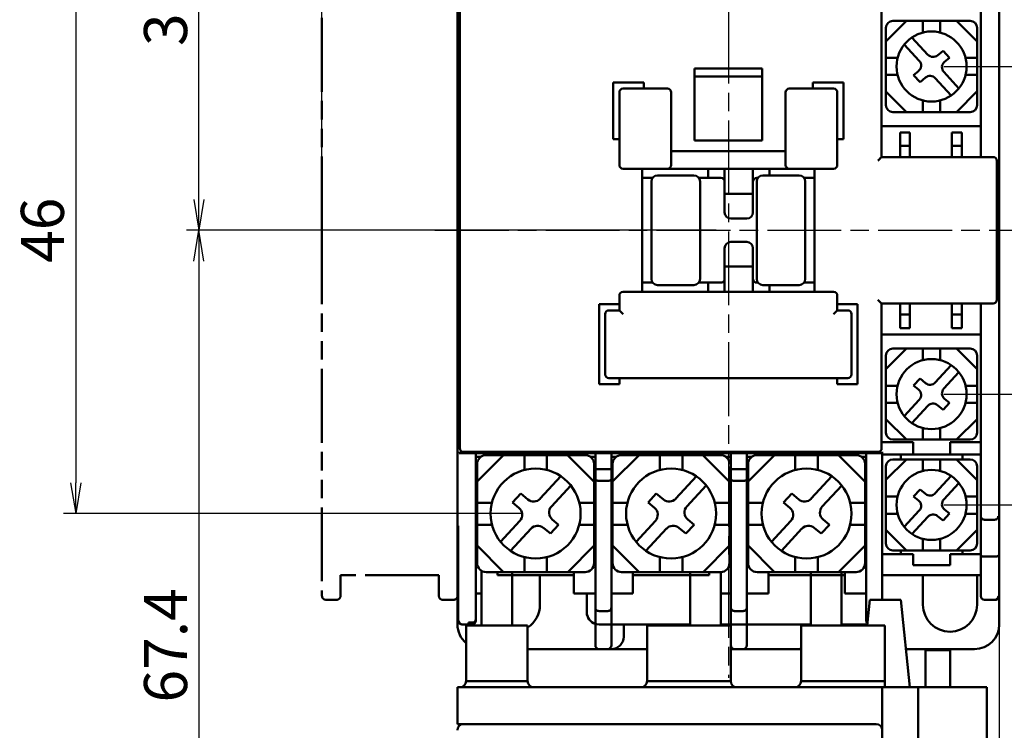
# Model space of a CAD drawing. Units: millimetres. Extents: x 1299 to 3533, y -516 to 183.
# Drawn here: x 2659 to 2739, y -48 to 10 of the extents above; entities that cross this region are included whole.
import ezdxf

# ---------------------------------------------------------------- set-up
doc = ezdxf.new("R2010")
doc.units = ezdxf.units.MM
doc.header["$LTSCALE"] = 0.5
doc.linetypes.add('AM_ISO08W050', pattern=[18, 12, -1.5, 3, -1.5])
doc.linetypes.add('AM_ISO09W050', pattern=[22.5, 12, -1.5, 3, -1.5, 3, -1.5])
for name, color, linetype, lineweight in [('AM_0', 7, 'Continuous', 50), ('AM_5', 3, 'Continuous', 25), ('AM_7', 4, 'AM_ISO08W050', 25)]:
    doc.layers.add(name, color=color, linetype=linetype, lineweight=lineweight)
doc.styles.add('USER2', font='romans.shx', dxfattribs={"oblique": 15})
doc.dimstyles.new('AM_ISO$0', dxfattribs={"dimtxt": 3.5, "dimasz": 2.5, "dimexe": 1, "dimexo": 1, "dimgap": 0.5, "dimtad": 1, "dimdsep": 46, "dimtxsty": 'USER2', "dimblk": 'OPEN', "dimcen": 0, "dimclrd": 256, "dimclre": 256, "dimclrt": 256, "dimadec": 0, "dimazin": 2, "dimtp": 0.1, "dimtm": 0.1, "dimtfac": 0.71, "dimtmove": 0, "dimatfit": 3, "dimldrblk": 'OPEN', "dimfxl": 0, "dimlwd": -1, "dimlwe": -1, "dimarcsym": 0})

# ---------------------------------------------------------------- blocks, each defined once
blk = doc.blocks.new('_Open')
at = {"color": 0, "linetype": 'ByBlock', "lineweight": -2}
for p, q in [((-1, 0.167), (0, 0)), ((-1, -0.167), (0, 0)), ((0, 0), (-1, 0))]:
    blk.add_line(p, q, dxfattribs=at)
blk = doc.blocks.new('*D76')
at = {"layer": 'AM_5', "ltscale": 3}
for p, q in [((3294.335, 205.07), (3294.335, 268.765)), ((3338.335, 205.07), (3338.335, 268.765)), ((3296.835, 267.765), (3335.835, 267.765))]:
    blk.add_line(p, q, dxfattribs=at)
at = {"layer": 'Defpoints', "color": 0, "ltscale": 3}
for p in [(3338.335, 267.765), (3294.335, 204.07), (3338.335, 204.07)]:
    blk.add_point(p, dxfattribs=at)
at = {"layer": 'AM_5', "ltscale": 3, "xscale": 2.5, "yscale": 2.5, "zscale": 2.5, "rotation": 180}
blk.add_blockref('_Open', (3294.335, 267.765), dxfattribs=at)
at = {"layer": 'AM_5', "ltscale": 3, "xscale": 2.5, "yscale": 2.5, "zscale": 2.5}
blk.add_blockref('_Open', (3338.335, 267.765), dxfattribs=at)
at = {"layer": 'AM_5', "ltscale": 3, "insert": (3316.335, 270.015), "char_height": 3.5, "attachment_point": 5, "style": 'USER2'}
blk.add_mtext('44', dxfattribs=at)
blk = doc.blocks.new('*D77')
at = {"layer": 'AM_5', "ltscale": 3}
for p, q in [((3283.335, 205.072), (3283.335, 278.765)), ((3338.335, 205.07), (3338.335, 278.765)), ((3335.835, 277.765), (3285.835, 277.765))]:
    blk.add_line(p, q, dxfattribs=at)
at = {"layer": 'Defpoints', "color": 0, "ltscale": 3}
for p in [(3283.335, 277.765), (3283.335, 204.072), (3338.335, 204.07)]:
    blk.add_point(p, dxfattribs=at)
at = {"layer": 'AM_5', "ltscale": 3, "xscale": 2.5, "yscale": 2.5, "zscale": 2.5, "rotation": 180}
blk.add_blockref('_Open', (3283.335, 277.765), dxfattribs=at)
at = {"layer": 'AM_5', "ltscale": 3, "xscale": 2.5, "yscale": 2.5, "zscale": 2.5}
blk.add_blockref('_Open', (3338.335, 277.765), dxfattribs=at)
at = {"layer": 'AM_5', "ltscale": 3, "insert": (3310.835, 280.931), "char_height": 3.5, "attachment_point": 5, "style": 'USER2'}
blk.add_mtext('(55)', dxfattribs=at)
blk = doc.blocks.new('*D80')
at = {"layer": 'AM_5', "ltscale": 3}
for p, q in [((3319.635, 248.07), (3369.335, 248.07)), ((3368.335, 245.57), (3368.335, 148.67)), ((3330.635, 146.17), (3369.335, 146.17))]:
    blk.add_line(p, q, dxfattribs=at)
at = {"layer": 'Defpoints', "color": 0, "ltscale": 3}
for p in [(3318.635, 248.07), (3329.635, 146.17), (3368.335, 146.17)]:
    blk.add_point(p, dxfattribs=at)
at = {"layer": 'AM_5', "ltscale": 3, "xscale": 2.5, "yscale": 2.5, "zscale": 2.5}
for p, rotation in [((3368.335, 248.07), 90), ((3368.335, 146.17), 270)]:
    blk.add_blockref('_Open', p, dxfattribs=dict(at, rotation=rotation))
at = {"layer": 'AM_5', "ltscale": 3, "insert": (3366.085, 197.12), "char_height": 3.5, "attachment_point": 5, "rotation": 90, "style": 'USER2'}
blk.add_mtext('101.9', dxfattribs=at)
blk = doc.blocks.new('*D81')
at = {"layer": 'AM_5', "ltscale": 3}
for p, q in [((3338.335, 203.07), (3338.335, 109.477)), ((3329.635, 145.17), (3329.635, 109.477)), ((3332.135, 110.477), (3335.835, 110.477)), ((3338.335, 110.477), (3349.928, 110.477))]:
    blk.add_line(p, q, dxfattribs=at)
at = {"layer": 'Defpoints', "color": 0, "ltscale": 3}
for p in [(3338.335, 204.07), (3329.635, 146.17), (3329.635, 110.477)]:
    blk.add_point(p, dxfattribs=at)
at = {"layer": 'AM_5', "ltscale": 3, "xscale": 2.5, "yscale": 2.5, "zscale": 2.5, "rotation": 180}
blk.add_blockref('_Open', (3329.635, 110.477), dxfattribs=at)
at = {"layer": 'AM_5', "ltscale": 3, "xscale": 2.5, "yscale": 2.5, "zscale": 2.5}
blk.add_blockref('_Open', (3338.335, 110.477), dxfattribs=at)
at = {"layer": 'AM_5', "ltscale": 3, "insert": (3345.381, 112.727), "char_height": 3.5, "attachment_point": 5, "style": 'USER2'}
blk.add_mtext('8.7', dxfattribs=at)
blk = doc.blocks.new('*D82')
at = {"layer": 'AM_5', "ltscale": 3}
for p, q in [((3319.635, 248.07), (3379.335, 248.07)), ((3378.335, 245.57), (3378.335, 118.97)), ((3323.435, 116.47), (3379.335, 116.47))]:
    blk.add_line(p, q, dxfattribs=at)
at = {"layer": 'Defpoints', "color": 0, "ltscale": 3}
for p in [(3318.635, 248.07), (3322.435, 116.47), (3378.335, 116.47)]:
    blk.add_point(p, dxfattribs=at)
at = {"layer": 'AM_5', "ltscale": 3, "xscale": 2.5, "yscale": 2.5, "zscale": 2.5}
for p, rotation in [((3378.335, 248.07), 90), ((3378.335, 116.47), 270)]:
    blk.add_blockref('_Open', p, dxfattribs=dict(at, rotation=rotation))
at = {"layer": 'AM_5', "ltscale": 3, "insert": (3376.085, 182.27), "char_height": 3.5, "attachment_point": 5, "rotation": 90, "style": 'USER2'}
blk.add_mtext('131.6', dxfattribs=at)
blk = doc.blocks.new('*D86')
at = {"layer": 'AM_5', "ltscale": 3}
for p, q in [((3315.335, 204.07), (3272.335, 204.07)), ((3273.335, 201.57), (3273.335, 139.157)), ((3299.548, 136.657), (3272.335, 136.657))]:
    blk.add_line(p, q, dxfattribs=at)
at = {"layer": 'Defpoints', "color": 0, "ltscale": 3}
for p in [(3316.335, 204.07), (3273.335, 136.657), (3300.548, 136.657)]:
    blk.add_point(p, dxfattribs=at)
at = {"layer": 'AM_5', "ltscale": 3, "xscale": 2.5, "yscale": 2.5, "zscale": 2.5}
for p, rotation in [((3273.335, 204.07), 90), ((3273.335, 136.657), 270)]:
    blk.add_blockref('_Open', p, dxfattribs=dict(at, rotation=rotation))
at = {"layer": 'AM_5', "ltscale": 3, "insert": (3271.085, 170.363), "char_height": 3.5, "attachment_point": 5, "rotation": 90, "style": 'USER2'}
blk.add_mtext('67.4', dxfattribs=at)
blk = doc.blocks.new('*D91')
at = {"layer": 'AM_5', "ltscale": 3}
for p, q in [((3333.835, 217.37), (3349.335, 217.37)), ((3348.335, 193.27), (3348.335, 214.87)), ((3333.835, 190.77), (3349.335, 190.77))]:
    blk.add_line(p, q, dxfattribs=at)
at = {"layer": 'Defpoints', "color": 0, "ltscale": 3}
for p in [(3332.835, 217.37), (3348.335, 217.37), (3332.835, 190.77)]:
    blk.add_point(p, dxfattribs=at)
at = {"layer": 'AM_5', "ltscale": 3, "xscale": 2.5, "yscale": 2.5, "zscale": 2.5}
for p, rotation in [((3348.335, 217.37), 90), ((3348.335, 190.77), 270)]:
    blk.add_blockref('_Open', p, dxfattribs=dict(at, rotation=rotation))
at = {"layer": 'AM_5', "ltscale": 3, "insert": (3346.085, 204.07), "char_height": 3.5, "attachment_point": 5, "rotation": 90, "style": 'USER2'}
blk.add_mtext('26.6', dxfattribs=at)
blk = doc.blocks.new('*D92')
at = {"layer": 'AM_5', "ltscale": 3}
for p, q in [((3333.835, 226.37), (3359.335, 226.37)), ((3358.335, 223.87), (3358.335, 184.27)), ((3333.835, 181.77), (3359.335, 181.77))]:
    blk.add_line(p, q, dxfattribs=at)
at = {"layer": 'Defpoints', "color": 0, "ltscale": 3}
for p in [(3332.835, 226.37), (3332.835, 181.77), (3358.335, 181.77)]:
    blk.add_point(p, dxfattribs=at)
at = {"layer": 'AM_5', "ltscale": 3, "xscale": 2.5, "yscale": 2.5, "zscale": 2.5}
for p, rotation in [((3358.335, 226.37), 90), ((3358.335, 181.77), 270)]:
    blk.add_blockref('_Open', p, dxfattribs=dict(at, rotation=rotation))
at = {"layer": 'AM_5', "ltscale": 3, "insert": (3356.085, 204.07), "char_height": 3.5, "attachment_point": 5, "rotation": 90, "style": 'USER2'}
blk.add_mtext('44.6', dxfattribs=at)
blk = doc.blocks.new('*D93')
at = {"layer": 'AM_5', "ltscale": 3}
for p, q in [((3299.685, 227.07), (3262.335, 227.07)), ((3263.335, 224.57), (3263.335, 183.57)), ((3299.685, 181.07), (3262.335, 181.07))]:
    blk.add_line(p, q, dxfattribs=at)
at = {"layer": 'Defpoints', "color": 0, "ltscale": 3}
for p in [(3300.685, 227.07), (3263.335, 181.07), (3300.685, 181.07)]:
    blk.add_point(p, dxfattribs=at)
at = {"layer": 'AM_5', "ltscale": 3, "xscale": 2.5, "yscale": 2.5, "zscale": 2.5}
for p, rotation in [((3263.335, 227.07), 90), ((3263.335, 181.07), 270)]:
    blk.add_blockref('_Open', p, dxfattribs=dict(at, rotation=rotation))
at = {"layer": 'AM_5', "ltscale": 3, "insert": (3261.085, 204.07), "char_height": 3.5, "attachment_point": 5, "rotation": 90, "style": 'USER2'}
blk.add_mtext('46', dxfattribs=at)
blk = doc.blocks.new('*D94')
at = {"layer": 'AM_5', "ltscale": 3}
for p, q in [((3307.835, 243.27), (3272.335, 243.27)), ((3273.335, 206.57), (3273.335, 240.77)), ((3315.335, 204.07), (3272.335, 204.07))]:
    blk.add_line(p, q, dxfattribs=at)
at = {"layer": 'Defpoints', "color": 0, "ltscale": 3}
for p in [(3273.335, 243.27), (3308.835, 243.27), (3316.335, 204.07)]:
    blk.add_point(p, dxfattribs=at)
at = {"layer": 'AM_5', "ltscale": 3, "xscale": 2.5, "yscale": 2.5, "zscale": 2.5}
for p, rotation in [((3273.335, 243.27), 90), ((3273.335, 204.07), 270)]:
    blk.add_blockref('_Open', p, dxfattribs=dict(at, rotation=rotation))
at = {"layer": 'AM_5', "ltscale": 3, "insert": (3271.085, 223.67), "char_height": 3.5, "attachment_point": 5, "rotation": 90, "style": 'USER2'}
blk.add_mtext('39.2', dxfattribs=at)

msp = doc.modelspace()

# ---------------------------------------------------------------- linework, layer by layer
at = {"layer": 'AM_0'}
for p, q in [((2694.438, -38.904), (2694.438, 25.096)), ((2738.438, -38.904), (2738.438, 25.096)), ((2694.438, -6.904), (2694.439, 22.796)), ((2736.938, 22.796), (2736.938, -0.854)), ((2738.436, 22.183), (2738.438, -3.704)), ((2694.437, 17.096), (2694.437, -3.704)), ((2694.438, 17.096), (2694.438, -3.704)), ((2694.637, 10.796), (2694.637, -24.604)), ((2728.887, 10.796), (2728.887, -0.954)), ((2730.909, 10.096), (2729.238, 8.425)), ((2736.069, 10.096), (2729.807, 10.096)), ((2732.226, 10.096), (2732.226, 9.152)), ((2733.65, 10.096), (2733.65, 9.152)), ((2734.967, 10.096), (2736.638, 8.425)), ((2729.238, 9.527), (2729.238, 3.265)), ((2736.638, 9.527), (2736.638, 3.265)), ((2730.72, 8.181), (2731.942, 6.856)), ((2731.349, 8.758), (2732.645, 7.352)), ((2733.871, 7.666), (2733.425, 7.299)), ((2733.871, 7.666), (2734.389, 7.104)), ((2730.181, 7.108), (2729.238, 7.108)), ((2734.389, 7.104), (2733.992, 6.777)), ((2736.638, 7.108), (2735.694, 7.108)), ((2713.687, 0.396), (2713.687, 6.238)), ((2713.687, 6.238), (2719.187, 6.238)), ((2719.187, 6.238), (2719.187, 0.396)), ((2730.173, 5.72), (2729.238, 5.72)), ((2731.885, 6.03), (2731.483, 5.699)), ((2731.483, 5.699), (2732.002, 5.137)), ((2733.935, 5.952), (2735.162, 4.621)), ((2736.638, 5.719), (2735.702, 5.719)), ((2707.087, 5.096), (2707.087, 0.496)), ((2707.087, 5.096), (2709.587, 5.096)), ((2709.587, 5.096), (2709.587, 4.596)), ((2713.687, 5.596), (2719.187, 5.596)), ((2723.287, 5.096), (2725.787, 5.096)), ((2723.287, 5.096), (2723.287, 4.596)), ((2725.787, 5.096), (2725.787, 0.496)), ((2732.452, 5.508), (2732.002, 5.137)), ((2733.233, 5.455), (2734.536, 4.042)), ((2707.587, 4.296), (2707.587, -1.604)), ((2711.487, 4.596), (2707.887, 4.596)), ((2711.787, -1.604), (2711.787, 4.296)), ((2721.087, 4.296), (2721.087, -1.604)), ((2724.987, 4.596), (2721.387, 4.596)), ((2725.287, -1.604), (2725.287, 4.296)), ((2730.909, 2.696), (2729.238, 4.367)), ((2734.951, 2.696), (2736.638, 4.383)), ((2732.226, 3.64), (2732.226, 2.696)), ((2733.65, 3.64), (2733.65, 2.696)), ((2736.069, 2.696), (2729.807, 2.696)), ((2728.887, 1.546), (2736.887, 1.546)), ((2730.387, 1.046), (2730.387, -0.954)), ((2730.387, 1.046), (2731.187, 1.046)), ((2731.187, 1.046), (2731.187, -0.954)), ((2734.587, 1.046), (2734.587, -0.954)), ((2734.587, 1.046), (2735.387, 1.046)), ((2735.387, 1.046), (2735.387, -0.954)), ((2707.087, 0.496), (2707.587, 0.496)), ((2713.687, 0.396), (2719.187, 0.396)), ((2725.287, 0.496), (2725.787, 0.496)), ((2721.087, -0.473), (2711.787, -0.473)), ((2731.187, -0.054), (2730.387, -0.054)), ((2735.387, -0.054), (2734.587, -0.054)), ((2728.887, -0.954), (2737.937, -0.954)), ((2738.237, -1.254), (2738.237, -12.554)), ((2707.887, -1.904), (2724.987, -1.904)), ((2709.437, -1.904), (2709.437, -11.904)), ((2714.787, -1.904), (2714.787, -2.654)), ((2716.137, -1.904), (2716.137, -5.454)), ((2718.437, -1.904), (2718.437, -5.454)), ((2719.787, -1.904), (2719.787, -2.454)), ((2723.437, -1.904), (2723.437, -11.904)), ((2709.437, -2.654), (2710.287, -2.654)), ((2710.187, -2.954), (2710.187, -10.854)), ((2710.687, -2.454), (2713.637, -2.454)), ((2714.037, -2.654), (2715.837, -2.654)), ((2714.137, -2.954), (2714.137, -10.854)), ((2718.804, -2.654), (2718.737, -2.654)), ((2718.737, -2.954), (2718.737, -10.854)), ((2719.237, -2.454), (2722.187, -2.454)), ((2722.587, -2.654), (2723.437, -2.654)), ((2722.687, -2.954), (2722.687, -10.854)), ((2694.438, -3.704), (2694.476, -3.704)), ((2716.137, -3.954), (2718.437, -3.954)), ((2738.438, -3.704), (2738.399, -3.704)), ((2694.483, -8.104), (2694.483, -5.704)), ((2716.637, -5.954), (2717.937, -5.954)), ((2738.392, -8.104), (2738.392, -5.704)), ((2694.438, -6.904), (2694.439, -36.604)), ((2717.937, -7.854), (2716.637, -7.854)), ((2716.137, -8.354), (2716.137, -11.904)), ((2718.437, -11.904), (2718.437, -8.354)), ((2694.437, -10.104), (2694.437, -30.904)), ((2694.438, -10.104), (2694.438, -30.904)), ((2694.438, -10.104), (2694.476, -10.104)), ((2716.137, -9.854), (2718.437, -9.854)), ((2738.438, -10.104), (2738.399, -10.104)), ((2738.436, -35.991), (2738.438, -10.104)), ((2710.287, -11.154), (2709.437, -11.154)), ((2715.837, -11.154), (2714.037, -11.154)), ((2714.787, -11.904), (2714.787, -11.154)), ((2718.804, -11.154), (2718.737, -11.154)), ((2723.437, -11.154), (2722.587, -11.154)), ((2724.987, -11.904), (2707.887, -11.904)), ((2713.637, -11.354), (2710.687, -11.354)), ((2722.187, -11.354), (2719.237, -11.354)), ((2719.787, -11.354), (2719.787, -11.904)), ((2707.587, -12.204), (2707.587, -13.404)), ((2725.287, -13.404), (2725.287, -12.204)), ((2705.937, -12.904), (2707.587, -12.904)), ((2705.937, -12.904), (2705.937, -19.404)), ((2707.587, -13.404), (2706.737, -13.404)), ((2725.287, -12.904), (2726.937, -12.904)), ((2726.137, -13.404), (2725.287, -13.404)), ((2726.937, -12.904), (2726.937, -19.404)), ((2737.937, -12.854), (2728.887, -12.854)), ((2728.887, -12.854), (2728.887, -24.604)), ((2730.387, -14.854), (2730.387, -12.854)), ((2731.187, -14.854), (2731.187, -12.854)), ((2734.587, -14.854), (2734.587, -12.854)), ((2735.387, -14.854), (2735.387, -12.854)), ((2736.938, -36.604), (2736.938, -12.954)), ((2706.437, -13.704), (2706.437, -18.604)), ((2726.437, -18.604), (2726.437, -13.704)), ((2731.187, -13.754), (2730.387, -13.754)), ((2735.387, -13.754), (2734.587, -13.754)), ((2730.387, -14.854), (2731.187, -14.854)), ((2734.587, -14.854), (2735.387, -14.854)), ((2728.887, -15.354), (2736.887, -15.354)), ((2730.909, -16.504), (2729.238, -18.175)), ((2736.069, -16.504), (2729.807, -16.504)), ((2732.226, -17.448), (2732.226, -16.504)), ((2733.65, -17.448), (2733.65, -16.504)), ((2734.951, -16.504), (2736.638, -18.191)), ((2729.238, -23.334), (2729.238, -17.073)), ((2736.638, -23.334), (2736.638, -17.073)), ((2733.233, -19.262), (2734.536, -17.849)), ((2706.737, -18.904), (2726.137, -18.904)), ((2707.587, -18.904), (2707.587, -19.404)), ((2725.287, -18.904), (2725.287, -19.404)), ((2731.483, -19.506), (2732.002, -18.944)), ((2732.452, -19.316), (2732.002, -18.944)), ((2733.935, -19.76), (2735.162, -18.429)), ((2705.937, -19.404), (2707.587, -19.404)), ((2725.287, -19.404), (2726.937, -19.404)), ((2730.173, -19.528), (2729.238, -19.528)), ((2731.885, -19.838), (2731.483, -19.506)), ((2736.638, -19.527), (2735.702, -19.527)), ((2730.72, -21.988), (2731.942, -20.663)), ((2734.389, -20.912), (2733.992, -20.584)), ((2730.181, -20.915), (2729.238, -20.915)), ((2731.349, -22.565), (2732.645, -21.16)), ((2733.871, -21.474), (2733.425, -21.106)), ((2733.871, -21.474), (2734.389, -20.912)), ((2736.638, -20.915), (2735.694, -20.915)), ((2730.909, -23.904), (2729.238, -22.233)), ((2734.967, -23.904), (2736.638, -22.232)), ((2732.226, -23.904), (2732.226, -22.959)), ((2733.65, -23.904), (2733.65, -22.959)), ((2736.069, -23.904), (2729.807, -23.904)), ((2728.938, -24.104), (2731.438, -24.104)), ((2731.438, -24.104), (2731.438, -25.004)), ((2734.438, -24.104), (2734.438, -25.004)), ((2734.438, -24.104), (2736.938, -24.104)), ((2694.583, -25.004), (2694.583, -24.904)), ((2694.583, -25.004), (2728.938, -25.004)), ((2728.587, -24.904), (2694.937, -24.904)), ((2695.938, -38.604), (2695.938, -24.904)), ((2695.938, -25.304), (2696.325, -25.304)), ((2698.184, -25.153), (2696.038, -27.299)), ((2704.807, -25.153), (2696.769, -25.153)), ((2696.938, -25.004), (2696.938, -24.904)), ((2698.288, -24.904), (2698.288, -25.004)), ((2699.875, -26.366), (2699.875, -25.153)), ((2701.702, -26.366), (2701.702, -25.153)), ((2703.288, -25.004), (2703.288, -24.904)), ((2703.372, -25.153), (2705.538, -27.319)), ((2704.638, -25.004), (2704.638, -24.904)), ((2705.251, -25.304), (2705.638, -25.304)), ((2705.638, -40.604), (2705.638, -24.904)), ((2706.938, -40.604), (2706.938, -24.904)), ((2706.938, -25.304), (2707.325, -25.304)), ((2709.184, -25.153), (2707.038, -27.299)), ((2715.807, -25.153), (2707.769, -25.153)), ((2707.938, -25.004), (2707.938, -24.904)), ((2710.875, -26.366), (2710.875, -25.153)), ((2712.702, -26.366), (2712.702, -25.153)), ((2714.372, -25.153), (2716.538, -27.319)), ((2715.638, -25.004), (2715.638, -24.904)), ((2716.251, -25.304), (2716.638, -25.304)), ((2716.638, -40.604), (2716.638, -24.904)), ((2717.938, -40.604), (2717.938, -24.904)), ((2717.938, -25.304), (2718.325, -25.304)), ((2720.184, -25.153), (2718.038, -27.299)), ((2726.807, -25.153), (2718.769, -25.153)), ((2718.938, -25.004), (2718.938, -24.904)), ((2720.288, -24.904), (2720.288, -25.004)), ((2721.875, -26.366), (2721.875, -25.153)), ((2723.702, -26.366), (2723.702, -25.153)), ((2725.288, -25.004), (2725.288, -24.904)), ((2725.372, -25.153), (2727.538, -27.319)), ((2726.638, -25.004), (2726.638, -24.904)), ((2727.251, -25.304), (2727.638, -25.304)), ((2727.638, -38.604), (2727.638, -24.904)), ((2728.938, -36.904), (2728.938, -24.904)), ((2736.938, -25.104), (2728.938, -25.104)), ((2730.909, -25.504), (2729.238, -27.175)), ((2736.069, -25.504), (2729.807, -25.504)), ((2730.438, -25.104), (2730.438, -25.504)), ((2732.226, -26.448), (2732.226, -25.504)), ((2733.65, -26.448), (2733.65, -25.504)), ((2734.951, -25.504), (2736.638, -27.191)), ((2735.438, -25.504), (2735.438, -25.104)), ((2696.038, -33.923), (2696.038, -25.884)), ((2705.538, -33.923), (2705.538, -25.884)), ((2705.638, -26.304), (2706.938, -26.304)), ((2707.038, -33.923), (2707.038, -25.884)), ((2716.538, -34.123), (2716.538, -26.084)), ((2716.638, -26.304), (2717.938, -26.304)), ((2718.038, -33.923), (2718.038, -25.884)), ((2727.538, -33.923), (2727.538, -25.884)), ((2729.238, -32.334), (2729.238, -26.073)), ((2736.638, -32.334), (2736.638, -26.073)), ((2696.038, -26.504), (2695.938, -26.504)), ((2701.167, -28.695), (2702.84, -26.881)), ((2705.638, -26.504), (2705.538, -26.504)), ((2707.038, -26.504), (2706.938, -26.504)), ((2712.167, -28.695), (2713.84, -26.881)), ((2716.638, -26.504), (2716.538, -26.504)), ((2723.167, -28.695), (2724.84, -26.881)), ((2727.638, -26.504), (2727.538, -26.504)), ((2733.233, -28.262), (2734.536, -26.849)), ((2702.068, -29.333), (2703.644, -27.625)), ((2705.938, -27.258), (2706.638, -27.258)), ((2713.068, -29.333), (2714.644, -27.625)), ((2716.938, -27.258), (2717.638, -27.258)), ((2724.068, -29.333), (2725.644, -27.625)), ((2731.483, -28.506), (2732.002, -27.944)), ((2732.452, -28.316), (2732.002, -27.944)), ((2733.935, -28.76), (2735.162, -27.429)), ((2698.92, -29.008), (2699.586, -28.287)), ((2700.164, -28.763), (2699.586, -28.287)), ((2709.92, -29.008), (2710.586, -28.287)), ((2711.164, -28.763), (2710.586, -28.287)), ((2720.92, -29.008), (2721.586, -28.287)), ((2722.164, -28.763), (2721.586, -28.287)), ((2730.173, -28.528), (2729.238, -28.528)), ((2731.885, -28.838), (2731.483, -28.506)), ((2736.638, -28.527), (2735.702, -28.527)), ((2696.038, -29.404), (2695.938, -29.404)), ((2697.238, -29.036), (2696.038, -29.036)), ((2699.436, -29.434), (2698.92, -29.008)), ((2705.538, -29.035), (2704.337, -29.035)), ((2705.638, -29.404), (2705.538, -29.404)), ((2707.038, -29.404), (2706.938, -29.404)), ((2708.238, -29.036), (2707.038, -29.036)), ((2710.436, -29.434), (2709.92, -29.008)), ((2716.538, -29.035), (2715.337, -29.035)), ((2716.638, -29.404), (2716.538, -29.404)), ((2718.038, -29.404), (2717.938, -29.404)), ((2719.238, -29.036), (2718.038, -29.036)), ((2721.436, -29.434), (2720.92, -29.008)), ((2727.538, -29.035), (2726.337, -29.035)), ((2727.638, -29.404), (2727.538, -29.404)), ((2730.181, -29.915), (2729.238, -29.915)), ((2730.72, -30.988), (2731.942, -29.663)), ((2731.349, -31.565), (2732.645, -30.16)), ((2733.871, -30.474), (2733.425, -30.106)), ((2733.871, -30.474), (2734.389, -29.912)), ((2734.389, -29.912), (2733.992, -29.584)), ((2736.638, -29.915), (2735.694, -29.915)), ((2694.495, -34.78), (2694.495, -30.906)), ((2695.938, -30.604), (2696.038, -30.604)), ((2697.249, -30.817), (2696.038, -30.817)), ((2697.941, -32.194), (2699.509, -30.494)), ((2698.748, -32.935), (2700.412, -31.131)), ((2701.986, -31.534), (2701.413, -31.063)), ((2701.986, -31.534), (2702.651, -30.812)), ((2702.651, -30.812), (2702.141, -30.392)), ((2705.538, -30.817), (2704.326, -30.817)), ((2705.538, -30.604), (2705.638, -30.604)), ((2706.938, -30.604), (2707.038, -30.604)), ((2708.249, -30.817), (2707.038, -30.817)), ((2708.941, -32.194), (2710.509, -30.494)), ((2709.748, -32.935), (2711.412, -31.131)), ((2712.986, -31.534), (2712.413, -31.063)), ((2712.986, -31.534), (2713.651, -30.812)), ((2713.651, -30.812), (2713.141, -30.392)), ((2716.538, -30.817), (2715.326, -30.817)), ((2716.538, -30.604), (2716.638, -30.604)), ((2717.938, -30.604), (2718.038, -30.604)), ((2719.249, -30.817), (2718.038, -30.817)), ((2719.941, -32.194), (2721.509, -30.494)), ((2720.748, -32.935), (2722.412, -31.131)), ((2723.986, -31.534), (2723.413, -31.063)), ((2723.986, -31.534), (2724.651, -30.812)), ((2724.651, -30.812), (2724.141, -30.392)), ((2727.538, -30.817), (2726.326, -30.817)), ((2727.538, -30.604), (2727.638, -30.604)), ((2738.06, -30.404), (2737.238, -30.404)), ((2730.909, -32.904), (2729.238, -31.233)), ((2732.226, -32.904), (2732.226, -31.959)), ((2733.65, -32.904), (2733.65, -31.959)), ((2734.967, -32.904), (2736.638, -31.232)), ((2698.183, -34.653), (2696.038, -32.509)), ((2703.392, -34.653), (2705.538, -32.508)), ((2709.183, -34.653), (2707.038, -32.509)), ((2714.392, -34.653), (2716.538, -32.508)), ((2720.183, -34.653), (2718.038, -32.509)), ((2725.392, -34.653), (2727.538, -32.508)), ((2695.938, -33.504), (2696.038, -33.504)), ((2699.875, -34.653), (2699.875, -33.441)), ((2701.702, -34.653), (2701.702, -33.441)), ((2705.538, -33.504), (2705.638, -33.504)), ((2706.938, -33.504), (2707.038, -33.504)), ((2710.875, -34.653), (2710.875, -33.441)), ((2712.702, -34.653), (2712.702, -33.441)), ((2716.538, -33.504), (2716.638, -33.504)), ((2717.938, -33.504), (2718.038, -33.504)), ((2721.875, -34.653), (2721.875, -33.441)), ((2723.702, -34.653), (2723.702, -33.441)), ((2727.538, -33.504), (2727.638, -33.504)), ((2728.938, -33.204), (2731.438, -33.204)), ((2736.069, -32.904), (2729.807, -32.904)), ((2730.438, -32.904), (2730.438, -33.204)), ((2731.438, -33.204), (2731.438, -34.104)), ((2734.438, -34.104), (2734.438, -33.204)), ((2734.438, -33.204), (2736.938, -33.204)), ((2735.438, -33.204), (2735.438, -32.904)), ((2738.071, -33.404), (2737.238, -33.404)), ((2734.438, -34.104), (2731.438, -34.104)), ((2732.238, -34.104), (2731.438, -34.104)), ((2694.495, -34.78), (2694.508, -38.4)), ((2696.388, -39.004), (2696.388, -34.546)), ((2704.807, -34.653), (2696.769, -34.653)), ((2697.688, -34.653), (2697.688, -34.904)), ((2697.688, -34.904), (2703.888, -34.904)), ((2698.888, -39.004), (2698.888, -34.653)), ((2701.138, -34.904), (2701.138, -37.304)), ((2703.888, -36.404), (2703.888, -34.653)), ((2715.807, -34.653), (2707.769, -34.653)), ((2708.688, -34.653), (2708.688, -36.404)), ((2708.688, -34.904), (2714.888, -34.904)), ((2713.338, -39.004), (2713.338, -34.653)), ((2714.888, -34.904), (2714.888, -34.653)), ((2715.838, -39.004), (2715.838, -34.653)), ((2726.807, -34.653), (2718.769, -34.653)), ((2719.688, -34.653), (2719.688, -36.404)), ((2719.688, -34.904), (2725.888, -34.904)), ((2723.138, -39.004), (2723.138, -34.653)), ((2725.638, -39.004), (2725.638, -34.653)), ((2725.888, -36.404), (2725.888, -34.653)), ((2736.938, -34.904), (2728.938, -34.904)), ((2732.238, -37.304), (2732.238, -34.904)), ((2736.638, -34.904), (2736.638, -37.304)), ((2695.938, -36.404), (2696.388, -36.404)), ((2703.888, -36.404), (2705.638, -36.404)), ((2704.938, -37.904), (2704.938, -36.404)), ((2704.938, -37.904), (2704.938, -36.404)), ((2706.938, -36.404), (2708.688, -36.404)), ((2715.838, -36.404), (2716.638, -36.404)), ((2717.938, -36.404), (2719.688, -36.404)), ((2725.888, -36.404), (2727.638, -36.404)), ((2727.938, -36.904), (2727.716, -39.004)), ((2727.938, -36.904), (2730.438, -36.904)), ((2730.438, -36.904), (2728.938, -36.904)), ((2730.438, -36.904), (2731.188, -44.004)), ((2737.238, -36.904), (2738.133, -36.904)), ((2705.938, -37.824), (2706.638, -37.824)), ((2716.938, -37.824), (2717.638, -37.824)), ((2694.848, -38.904), (2695.638, -38.904)), ((2695.138, -39.004), (2695.138, -43.504)), ((2695.138, -39.004), (2700.138, -39.004)), ((2695.338, -38.763), (2695.638, -38.763)), ((2695.338, -38.904), (2695.338, -38.763)), ((2700.138, -39.004), (2700.138, -43.504)), ((2713.338, -38.904), (2705.938, -38.904)), ((2713.338, -38.904), (2706.938, -38.904)), ((2707.938, -39.904), (2707.938, -38.904)), ((2709.838, -39.004), (2709.838, -43.504)), ((2709.838, -39.004), (2716.638, -39.004)), ((2710.188, -39.004), (2710.188, -38.904)), ((2723.138, -38.904), (2715.838, -38.904)), ((2716.638, -38.904), (2715.838, -38.904)), ((2716.638, -39.004), (2716.638, -43.504)), ((2723.138, -38.904), (2717.938, -38.904)), ((2722.338, -39.004), (2729.138, -39.004)), ((2722.338, -39.004), (2722.338, -43.504)), ((2722.688, -39.004), (2722.688, -38.904)), ((2726.938, -38.904), (2725.638, -38.904)), ((2727.726, -38.904), (2725.638, -38.904)), ((2729.138, -44.004), (2729.138, -39.004)), ((2700.138, -40.904), (2709.838, -40.904)), ((2706.638, -40.904), (2705.938, -40.904)), ((2716.638, -40.904), (2722.188, -40.904)), ((2717.638, -40.904), (2716.938, -40.904)), ((2722.188, -40.904), (2722.338, -40.904)), ((2730.86, -40.904), (2736.438, -40.904)), ((2732.438, -41.004), (2734.438, -41.004)), ((2732.438, -41.004), (2732.438, -44.004)), ((2734.438, -41.004), (2734.438, -44.004)), ((2700.138, -43.504), (2695.138, -43.504)), ((2716.638, -43.504), (2709.838, -43.504)), ((2722.338, -43.504), (2729.138, -43.504)), ((2694.438, -44.004), (2737.438, -44.004)), ((2694.438, -47.004), (2694.438, -44.004)), ((2728.938, -52.304), (2728.938, -44.004)), ((2731.859, -52.804), (2731.859, -44.004)), ((2737.438, -44.004), (2737.438, -52.804)), ((2694.438, -47.004), (2728.138, -47.004)), ((2728.438, -47.004), (2694.938, -47.004))]:
    msp.add_line(p, q, dxfattribs=at)
at = {"layer": 'AM_0', "linetype": 'AM_ISO09W050'}
for p, q in [((2683.437, -6.904), (2683.436, 22.796)), ((2683.437, -6.904), (2683.436, -36.604)), ((2692.937, -34.904), (2684.932, -34.904)), ((2684.937, -36.604), (2684.937, -34.904)), ((2692.937, -36.604), (2692.937, -34.904)), ((2684.637, -36.904), (2683.742, -36.904)), ((2693.237, -36.904), (2694.139, -36.904))]:
    msp.add_line(p, q, dxfattribs=at)
at = {"layer": 'AM_0'}
for centre, radius in [((2732.938, 6.396), 2.846), ((2732.938, -20.204), 2.846), ((2700.788, -29.904), 3.654), ((2711.788, -29.904), 3.654), ((2722.788, -29.904), 3.654), ((2732.938, -29.204), 2.846)]:
    msp.add_circle(centre, radius, dxfattribs=at)
for centre, radius, start, end in [((2729.807, 9.527), 0.569, 90, 180), ((2736.069, 9.527), 0.569, 0, 90), ((2733.063, 7.738), 0.569, 222.69251, 309.47652), ((2731.523, 6.47), 0.569, 309.47076, 42.67348), ((2734.354, 6.338), 0.569, 129.48831, 222.6553), ((2732.814, 5.069), 0.569, 42.6529, 129.50411), ((2707.887, 4.296), 0.3, 90, 180), ((2711.487, 4.296), 0.3, 0, 90), ((2721.387, 4.296), 0.3, 90, 180), ((2724.987, 4.296), 0.3, 0, 90), ((2729.807, 3.265), 0.569, 180, 270), ((2736.069, 3.265), 0.569, 270, 0), ((2737.937, -1.254), 0.3, 0, 90), ((2707.887, -1.604), 0.3, 180, 270), ((2711.487, -1.604), 0.3, 270, 0), ((2721.387, -1.604), 0.3, 180, 270), ((2724.987, -1.604), 0.3, 270, 0), ((2710.687, -2.954), 0.5, 90, 180), ((2713.637, -2.954), 0.5, 0, 90), ((2715.837, -2.954), 0.3, 0, 90), ((2718.737, -2.954), 0.3, 72.5424, 180), ((2719.237, -2.954), 0.5, 90, 180), ((2722.187, -2.954), 0.5, 0, 90), ((2716.637, -5.454), 0.5, 180, 270), ((2717.937, -5.454), 0.5, 270, 0), ((2716.637, -8.354), 0.5, 90, 180), ((2717.937, -8.354), 0.5, 0, 90), ((2710.687, -10.854), 0.5, 180, 270), ((2713.637, -10.854), 0.5, 270, 0), ((2715.837, -10.854), 0.3, 270, 0), ((2718.737, -10.854), 0.3, 180, 287.4576), ((2719.237, -10.854), 0.5, 180, 270), ((2722.187, -10.854), 0.5, 270, 0), ((2707.887, -12.204), 0.3, 90, 180), ((2724.987, -12.204), 0.3, 0, 90), ((2737.937, -12.554), 0.3, 270, 0), ((2706.737, -13.704), 0.3, 90, 180), ((2726.137, -13.704), 0.3, 0, 90), ((2729.807, -17.073), 0.569, 90, 180), ((2736.069, -17.073), 0.569, 0, 90), ((2706.737, -18.604), 0.3, 180, 270), ((2726.137, -18.604), 0.3, 270, 0), ((2731.523, -20.277), 0.569, 317.32652, 50.52924), ((2732.814, -18.877), 0.569, 230.49589, 317.3471), ((2734.354, -20.145), 0.569, 137.3447, 230.51169), ((2733.063, -21.546), 0.569, 50.52348, 137.30749), ((2729.807, -23.334), 0.569, 180, 270), ((2736.069, -23.334), 0.569, 270, 0), ((2694.937, -24.604), 0.3, 180, 270), ((2728.587, -24.604), 0.3, 270, 0), ((2696.769, -25.884), 0.731, 90, 180), ((2704.807, -25.884), 0.731, 0, 90), ((2707.769, -25.884), 0.731, 90, 180), ((2715.807, -25.884), 0.731, 0, 90), ((2718.769, -25.884), 0.731, 90, 180), ((2726.807, -25.884), 0.731, 0, 90), ((2729.807, -26.073), 0.569, 90, 180), ((2736.069, -26.073), 0.569, 0, 90), ((2700.629, -28.2), 0.731, 230.49589, 317.3471), ((2711.629, -28.2), 0.731, 230.49589, 317.3471), ((2722.629, -28.2), 0.731, 230.49589, 317.3471), ((2732.814, -27.877), 0.569, 230.49589, 317.3471), ((2734.354, -29.145), 0.569, 137.3447, 230.51169), ((2698.972, -29.998), 0.731, 317.32652, 50.52924), ((2702.606, -29.828), 0.731, 137.3447, 230.51169), ((2709.972, -29.998), 0.731, 317.32652, 50.52924), ((2713.606, -29.828), 0.731, 137.3447, 230.51169), ((2720.972, -29.998), 0.731, 317.32652, 50.52924), ((2724.606, -29.828), 0.731, 137.3447, 230.51169), ((2731.523, -29.277), 0.569, 317.32652, 50.52924), ((2733.063, -30.546), 0.569, 50.52348, 137.30749), ((2700.948, -31.627), 0.731, 50.52348, 137.30749), ((2711.948, -31.627), 0.731, 50.52348, 137.30749), ((2722.948, -31.627), 0.731, 50.52348, 137.30749), ((2729.807, -32.334), 0.569, 180, 270), ((2736.069, -32.334), 0.569, 270, 0), ((2696.769, -33.923), 0.731, 180, 270), ((2704.807, -33.923), 0.731, 270, 0), ((2707.769, -33.923), 0.731, 180, 270), ((2715.807, -33.923), 0.731, 270, 0), ((2718.769, -33.923), 0.731, 180, 270), ((2726.807, -33.923), 0.731, 270, 0), ((2737.238, -36.604), 0.3, 180, 270), ((2698.938, -37.304), 2.2, 303.05573, 0), ((2734.438, -37.304), 2.2, 180, 0), ((2705.938, -37.904), 1, 180, 252.47472), ((2705.938, -37.904), 1, 180, 270), ((2696.438, -38.904), 2, 180, 229.4584), ((2695.638, -38.604), 0.3, 270, 0), ((2727.938, -38.604), 0.3, 180, 227.43743), ((2736.438, -38.904), 2, 270, 0), ((2706.938, -39.904), 1, 270, 0), ((2705.938, -40.604), 0.3, 180, 270), ((2706.638, -40.604), 0.3, 270, 0), ((2716.938, -40.604), 0.3, 180, 270), ((2717.638, -40.604), 0.3, 270, 0), ((2722.188, -40.404), 0.5, 270, 287.4576), ((2694.638, -43.504), 0.5, 270, 0), ((2700.638, -43.504), 0.5, 180, 270), ((2709.338, -43.504), 0.5, 270, 0), ((2717.138, -43.504), 0.5, 180, 270), ((2721.838, -43.504), 0.5, 270, 0), ((2694.938, -47.504), 0.5, 90, 180), ((2728.438, -47.504), 0.5, 0, 90)]:
    msp.add_arc(centre, radius, start, end, dxfattribs=at)
at = {"layer": 'AM_0', "linetype": 'AM_ISO09W050'}
for centre, start, end in [((2684.637, -36.604), 270, 0), ((2693.237, -36.604), 180, 270), ((2694.139, -36.604), 270, 0.00276)]:
    msp.add_arc(centre, 0.3, start, end, dxfattribs=at)
at = {"layer": 'AM_0'}
for points in [[(2728.887, -0.954), (2728.87, -0.969), (2728.83, -1.007), (2728.778, -1.059), (2728.717, -1.119), (2728.652, -1.184), (2728.587, -1.248)], [(2694.476, -3.704), (2694.478, -3.77), (2694.48, -3.972), (2694.481, -4.29), (2694.482, -4.703), (2694.483, -5.192), (2694.483, -5.704)], [(2738.392, -5.704), (2738.392, -5.192), (2738.393, -4.703), (2738.394, -4.29), (2738.396, -3.972), (2738.397, -3.77), (2738.399, -3.704)], [(2694.483, -8.104), (2694.483, -8.615), (2694.482, -9.104), (2694.481, -9.518), (2694.48, -9.835), (2694.478, -10.037), (2694.476, -10.104)], [(2738.399, -10.104), (2738.397, -10.037), (2738.396, -9.835), (2738.394, -9.518), (2738.393, -9.104), (2738.392, -8.615), (2738.392, -8.104)], [(2728.887, -12.854), (2728.87, -12.838), (2728.83, -12.8), (2728.778, -12.748), (2728.717, -12.688), (2728.652, -12.624), (2728.587, -12.559)], [(2707.887, -13.704), (2707.822, -13.639), (2707.757, -13.573), (2707.695, -13.512), (2707.642, -13.459), (2707.603, -13.42), (2707.587, -13.404)], [(2724.987, -13.704), (2725.053, -13.639), (2725.118, -13.573), (2725.179, -13.512), (2725.232, -13.459), (2725.271, -13.42), (2725.287, -13.404)], [(2705.638, -27.091), (2705.662, -27.157), (2705.729, -27.211), (2705.827, -27.246), (2705.938, -27.258)], [(2706.638, -27.258), (2706.748, -27.246), (2706.846, -27.211), (2706.913, -27.157), (2706.938, -27.091)], [(2716.638, -27.091), (2716.662, -27.157), (2716.729, -27.211), (2716.827, -27.246), (2716.938, -27.258)], [(2717.638, -27.258), (2717.748, -27.246), (2717.846, -27.211), (2717.913, -27.157), (2717.938, -27.091)], [(2736.938, -30.121), (2736.959, -30.226), (2737.022, -30.318), (2737.12, -30.381), (2737.238, -30.404)], [(2738.361, -30.121), (2738.339, -30.226), (2738.276, -30.318), (2738.178, -30.381), (2738.061, -30.404)], [(2694.471, -31.16), (2694.438, -30.904)], [(2694.489, -31.22), (2694.471, -31.16)], [(2736.938, -33.279), (2736.959, -33.325), (2737.021, -33.365), (2737.118, -33.393), (2737.238, -33.404)], [(2738.372, -33.279), (2738.35, -33.325), (2738.288, -33.365), (2738.191, -33.393), (2738.072, -33.404)], [(2738.374, -36.604), (2738.334, -36.754), (2738.224, -36.864), (2738.131, -36.898)], [(2738.435, -36.604), (2738.42, -36.697), (2738.378, -36.78), (2738.313, -36.844)], [(2738.435, -36.604), (2738.436, -36.423), (2738.436, -36.215), (2738.436, -35.991)], [(2705.638, -37.541), (2705.659, -37.646), (2705.722, -37.738), (2705.82, -37.801), (2705.938, -37.824)], [(2706.938, -37.541), (2706.916, -37.646), (2706.853, -37.738), (2706.756, -37.801), (2706.638, -37.824)], [(2716.638, -37.541), (2716.659, -37.646), (2716.722, -37.738), (2716.82, -37.801), (2716.938, -37.824)], [(2717.938, -37.541), (2717.916, -37.646), (2717.853, -37.738), (2717.756, -37.801), (2717.638, -37.824)], [(2738.131, -36.898), (2738.074, -36.904)], [(2738.313, -36.844), (2738.23, -36.888), (2738.133, -36.904)], [(2694.508, -38.4), (2694.508, -38.411), (2694.508, -38.445), (2694.508, -38.477), (2694.508, -38.505), (2694.508, -38.53), (2694.508, -38.551), (2694.508, -38.569), (2694.509, -38.583), (2694.509, -38.595), (2694.509, -38.604), (2694.509, -38.613), (2694.51, -38.629), (2694.516, -38.666), (2694.529, -38.71)], [(2694.529, -38.71), (2694.549, -38.754), (2694.579, -38.796), (2694.617, -38.834), (2694.663, -38.865)], [(2694.548, -38.604), (2694.588, -38.754), (2694.698, -38.863), (2694.811, -38.901)], [(2694.663, -38.865), (2694.716, -38.889), (2694.776, -38.902), (2694.809, -38.904)], [(2694.811, -38.901), (2694.848, -38.904)], [(2695.938, -38.46), (2695.915, -38.576), (2695.85, -38.674), (2695.752, -38.74), (2695.638, -38.763)]]:
    msp.add_spline(points, degree=3, dxfattribs=at)
at = {"layer": 'AM_0', "linetype": 'AM_ISO09W050'}
for points, knots in [([(2683.44, -36.604), (2683.442, -36.636), (2683.448, -36.699), (2683.481, -36.753), (2683.497, -36.78)], [0, 0, 0, 0, 0.505759, 1, 1, 1, 1]), ([(2683.497, -36.78), (2683.518, -36.803), (2683.558, -36.851), (2683.616, -36.875), (2683.645, -36.888)], [0, 0, 0, 0, 0.494634, 1, 1, 1, 1])]:
    msp.add_open_spline(points, degree=3, knots=knots, dxfattribs=at)
msp.add_open_spline([(2683.645, -36.888), (2683.645, -36.888), (2683.742, -36.904), (2683.742, -36.904)], degree=3, dxfattribs=at)
at = {"layer": 'AM_0'}
msp.add_open_spline([(2727.748, -38.695), (2727.74, -38.689), (2727.703, -38.655), (2727.651, -38.579), (2727.642, -38.5), (2727.638, -38.46)], degree=3, knots=[0.2039698, 0.2039698, 0.2039698, 0.2039698, 0.2345287, 0.3526719, 0.4705202, 0.4705202, 0.4705202, 0.4705202], dxfattribs=at)
at = {"layer": 'AM_7'}
for p, q in [((2716.437, 38.011), (2716.437, -43.237)), ((2692.605, -6.904), (2740.546, -6.904))]:
    msp.add_line(p, q, dxfattribs=at)

# ---------------------------------------------------------------- dimensions: what is measured, and where the dimension line sits
at = {"layer": 'AM_5'}
dim = msp.add_linear_dim(base=(2683.437, 66.791), p1=(2738.438, -6.904), p2=(2683.437, -6.901), text='(<>)', dimstyle='AM_ISO$0', dxfattribs=at)
dim.commit()
dim.dimension.update_dxf_attribs({"geometry": '*D77', "text_midpoint": (2710.937, 69.958), "insert": (-599.897, -210.973)})
dim = msp.add_linear_dim(base=(2738.438, 56.791), p1=(2694.438, -6.904), p2=(2738.438, -6.904), dimstyle='AM_ISO$0', dxfattribs=at)
dim.commit()
dim.dimension.update_dxf_attribs({"geometry": '*D76', "text_midpoint": (2716.438, 59.041), "insert": (-599.897, -210.973)})
for base, p1, p2, picture, middle in [((2768.438, -64.804), (2718.738, 37.096), (2729.738, -64.804), '*D80', (2766.188, -13.854)), ((2778.438, -94.504), (2718.738, 37.096), (2722.538, -94.504), '*D82', (2776.188, -28.704)), ((2673.437, 32.296), (2716.437, -6.904), (2708.938, 32.296), '*D94', (2671.187, 12.696)), ((2758.438, -29.204), (2732.938, 15.396), (2732.938, -29.204), '*D92', (2756.188, -6.904)), ((2748.438, 6.396), (2732.938, -20.204), (2732.938, 6.396), '*D91', (2746.188, -6.904))]:
    dim = msp.add_linear_dim(base=base, p1=p1, p2=p2, angle=90, dimstyle='AM_ISO$0', dxfattribs=at)
    dim.commit()
    dim.dimension.update_dxf_attribs({"geometry": picture, "text_midpoint": middle, "insert": (-599.897, -210.973)})
dim = msp.add_linear_dim(base=(2663.437, -29.904), p1=(2700.788, 16.096), p2=(2700.788, -29.904), angle=90, dimstyle='AM_ISO$0', dxfattribs=at)
dim.commit()
dim.dimension.update_dxf_attribs({"geometry": '*D93', "text_midpoint": (2663.437, -6.904), "dimtype": 128, "insert": (-599.897, -210.973)})
dim = msp.add_linear_dim(base=(2673.437, -74.317), p1=(2716.437, -6.904), p2=(2700.651, -74.317), angle=90, dimstyle='AM_ISO$0', override={"dimdec": 1}, dxfattribs=at)
dim.commit()
dim.dimension.update_dxf_attribs({"geometry": '*D86', "text_midpoint": (2671.187, -40.61), "insert": (-599.897, -210.973)})
dim = msp.add_linear_dim(base=(2729.738, -100.497), p1=(2738.438, -6.904), p2=(2729.738, -64.804), dimstyle='AM_ISO$0', dxfattribs=at)
dim.commit()
dim.dimension.update_dxf_attribs({"geometry": '*D81', "text_midpoint": (2745.484, -100.497), "dimtype": 128, "insert": (-599.897, -210.973)})

doc.saveas('drawing.dxf')
